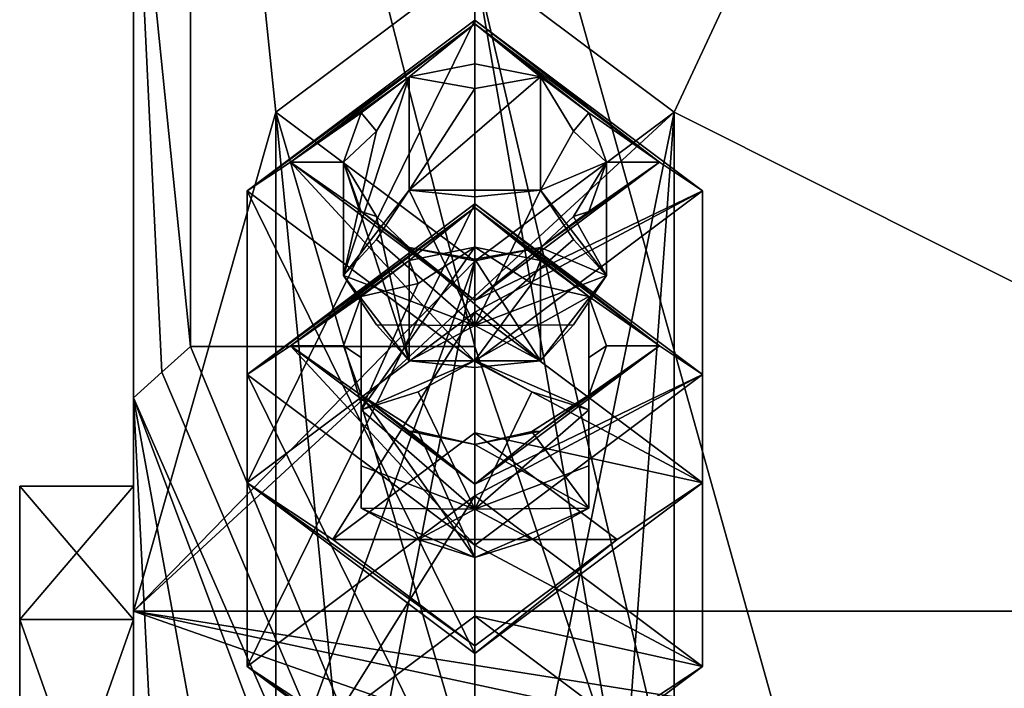
# Model space of a CAD drawing. Extents: x -69 to 103, y -117 to 138.
# Drawn here: x -61 to -52, y 16 to 22 of the extents above; entities that cross this region are included whole.
import ezdxf

# ---------------------------------------------------------------- set-up
doc = ezdxf.new("R2010")
doc.units = 0
doc.header["$LTSCALE"] = 33.374815
for name, color, linetype in [('2827', 7, 'CONTINUOUS'), ('2828', 7, 'CONTINUOUS'), ('2829', 7, 'CONTINUOUS'), ('2830', 7, 'CONTINUOUS'), ('2831', 7, 'CONTINUOUS'), ('2832', 7, 'CONTINUOUS'), ('2833', 7, 'CONTINUOUS'), ('2834', 7, 'CONTINUOUS'), ('2835', 7, 'CONTINUOUS'), ('2836', 7, 'CONTINUOUS'), ('2837', 7, 'CONTINUOUS'), ('2838', 7, 'CONTINUOUS'), ('2839', 7, 'CONTINUOUS'), ('2840', 7, 'CONTINUOUS'), ('2841', 7, 'CONTINUOUS'), ('2842', 7, 'CONTINUOUS'), ('2843', 7, 'CONTINUOUS'), ('2844', 7, 'CONTINUOUS'), ('2881', 7, 'CONTINUOUS'), ('2882', 7, 'CONTINUOUS'), ('2883', 7, 'CONTINUOUS'), ('2884', 7, 'CONTINUOUS'), ('2885', 7, 'CONTINUOUS'), ('2886', 7, 'CONTINUOUS'), ('2887', 7, 'CONTINUOUS'), ('2888', 7, 'CONTINUOUS'), ('2889', 7, 'CONTINUOUS'), ('2890', 7, 'CONTINUOUS'), ('2891', 7, 'CONTINUOUS'), ('2892', 7, 'CONTINUOUS'), ('2893', 7, 'CONTINUOUS'), ('2894', 7, 'CONTINUOUS'), ('2895', 7, 'CONTINUOUS'), ('2896', 7, 'CONTINUOUS'), ('2897', 7, 'CONTINUOUS'), ('2898', 7, 'CONTINUOUS'), ('6705', 7, 'CONTINUOUS'), ('6706', 7, 'CONTINUOUS'), ('6710', 7, 'CONTINUOUS'), ('6721', 7, 'CONTINUOUS'), ('6722', 7, 'CONTINUOUS'), ('6723', 7, 'CONTINUOUS'), ('6724', 7, 'CONTINUOUS'), ('6739', 7, 'CONTINUOUS'), ('6740', 7, 'CONTINUOUS'), ('7110', 7, 'CONTINUOUS'), ('7111', 7, 'CONTINUOUS'), ('7114', 7, 'CONTINUOUS')]:
    doc.layers.add(name, color=color, linetype=linetype)

msp = doc.modelspace()

# ---------------------------------------------------------------- linework, layer by layer
at = {"layer": '2827', "color": 7, "linetype": 'Continuous'}
for points in [[(-56.7724, 18.7035, -49.8866), (-55.5224, 17.767, -49.0587), (-58.0224, 17.767, -49.0587), (-56.7724, 18.7035, -49.8866)], [(-58.0224, 17.767, -49.0587), (-55.5224, 17.767, -49.0587), (-56.7724, 16.8305, -48.2307), (-58.0224, 17.767, -49.0587)]]:
    msp.add_3dface(points, dxfattribs=at)
at = {"layer": '2828', "color": 7, "linetype": 'Continuous'}
for points in [[(-58.7724, 18.2638, -48.4968), (-56.7724, 16.7654, -47.1721), (-58.7724, 20.8278, -45.5966), (-58.7724, 18.2638, -48.4968)], [(-58.7724, 20.8278, -45.5966), (-56.7724, 16.7654, -47.1721), (-56.7724, 19.3294, -44.2719), (-58.7724, 20.8278, -45.5966)], [(-56.7724, 19.3294, -44.2719), (-54.7724, 18.2637, -48.4968), (-54.7724, 20.8278, -45.5966), (-56.7724, 19.3294, -44.2719)], [(-56.7724, 16.7654, -47.1721), (-54.7724, 18.2637, -48.4968), (-56.7724, 19.3294, -44.2719), (-56.7724, 16.7654, -47.1721)]]:
    msp.add_3dface(points, dxfattribs=at)
at = {"layer": '2829', "color": 7, "linetype": 'Continuous'}
for points in [[(-56.7724, 22.2933, -46.3865), (-58.3935, 21.0788, -45.3127), (-57.3497, 21.828, -45.9751), (-56.7724, 22.2933, -46.3865)], [(-56.7724, 21.9439, -46.0776), (-56.7724, 22.2933, -46.3865), (-57.3497, 21.828, -45.9751), (-56.7724, 21.9439, -46.0776)], [(-55.1513, 21.0788, -45.3127), (-56.7724, 22.2933, -46.3865), (-55.7724, 21.5113, -45.6951), (-55.1513, 21.0788, -45.3127)], [(-55.7724, 21.5113, -45.6951), (-56.7724, 22.2933, -46.3865), (-56.195, 21.828, -45.9751), (-55.7724, 21.5113, -45.6951)], [(-56.195, 21.828, -45.9751), (-56.7724, 22.2933, -46.3865), (-56.7724, 21.9439, -46.0776), (-56.195, 21.828, -45.9751)], [(-57.3497, 21.828, -45.9751), (-58.3935, 21.0788, -45.3127), (-57.7724, 21.5113, -45.6951), (-57.3497, 21.828, -45.9751)], [(-58.3935, 21.0788, -45.3127), (-57.9271, 21.0788, -45.3127), (-57.7724, 21.5113, -45.6951), (-58.3935, 21.0788, -45.3127)], [(-55.6177, 21.0788, -45.3127), (-55.1513, 21.0788, -45.3127), (-55.7724, 21.5113, -45.6951), (-55.6177, 21.0788, -45.3127)], [(-58.3935, 21.0788, -45.3127), (-56.7724, 19.8642, -44.239), (-57.7724, 20.6462, -44.9303), (-58.3935, 21.0788, -45.3127)], [(-57.9271, 21.0788, -45.3127), (-58.3935, 21.0788, -45.3127), (-57.7724, 20.6462, -44.9303), (-57.9271, 21.0788, -45.3127)], [(-56.7724, 19.8642, -44.239), (-55.1513, 21.0788, -45.3127), (-56.195, 20.3296, -44.6504), (-56.7724, 19.8642, -44.239)], [(-56.195, 20.3296, -44.6504), (-55.1513, 21.0788, -45.3127), (-55.7724, 20.6462, -44.9303), (-56.195, 20.3296, -44.6504)], [(-55.7724, 20.6462, -44.9303), (-55.1513, 21.0788, -45.3127), (-55.6177, 21.0788, -45.3127), (-55.7724, 20.6462, -44.9303)], [(-57.7724, 20.6462, -44.9303), (-56.7724, 19.8642, -44.239), (-57.3497, 20.3296, -44.6504), (-57.7724, 20.6462, -44.9303)], [(-57.3497, 20.3296, -44.6504), (-56.7724, 19.8642, -44.239), (-56.7724, 20.2137, -44.5479), (-57.3497, 20.3296, -44.6504)], [(-56.7724, 20.2137, -44.5479), (-56.7724, 19.8642, -44.239), (-56.195, 20.3296, -44.6504), (-56.7724, 20.2137, -44.5479)]]:
    msp.add_3dface(points, dxfattribs=at)
at = {"layer": '2830', "color": 7, "linetype": 'Continuous'}
for points in [[(-58.7724, 18.2638, -48.4968), (-58.7724, 20.8278, -45.5966), (-56.7724, 22.3262, -46.9213), (-58.7724, 18.2638, -48.4968)], [(-58.7724, 18.2638, -48.4968), (-56.7724, 22.3262, -46.9213), (-56.7724, 19.7621, -49.8215), (-58.7724, 18.2638, -48.4968)], [(-56.7724, 22.3262, -46.9213), (-54.7724, 20.8278, -45.5966), (-56.7724, 19.7621, -49.8215), (-56.7724, 22.3262, -46.9213)], [(-54.7724, 20.8278, -45.5966), (-54.7724, 18.2637, -48.4968), (-56.7724, 19.7621, -49.8215), (-54.7724, 20.8278, -45.5966)]]:
    msp.add_3dface(points, dxfattribs=at)
at = {"layer": '2831', "color": 7, "linetype": 'Continuous'}
for points in [[(-55.9064, 21.3509, -45.7598), (-56.195, 21.828, -45.9751), (-56.195, 20.8344, -47.0989), (-55.9064, 21.3509, -45.7598)], [(-55.6177, 21.0788, -45.3127), (-55.9064, 21.3509, -45.7598), (-56.195, 20.8344, -47.0989), (-55.6177, 21.0788, -45.3127)], [(-55.6177, 20.0852, -46.4365), (-55.6177, 21.0788, -45.3127), (-56.195, 20.8344, -47.0989), (-55.6177, 20.0852, -46.4365)], [(-55.9064, 20.4007, -46.8346), (-55.6177, 20.0852, -46.4365), (-56.195, 20.8344, -47.0989), (-55.9064, 20.4007, -46.8346)]]:
    msp.add_3dface(points, dxfattribs=at)
at = {"layer": '2832', "color": 7, "linetype": 'Continuous'}
for points in [[(-56.195, 20.8344, -47.0989), (-56.195, 21.828, -45.9751), (-57.3497, 20.8344, -47.0989), (-56.195, 20.8344, -47.0989)], [(-56.195, 21.828, -45.9751), (-56.7724, 21.7255, -46.091), (-57.3497, 20.8344, -47.0989), (-56.195, 21.828, -45.9751)], [(-56.7724, 21.7255, -46.091), (-57.3497, 21.828, -45.9751), (-57.3497, 20.8344, -47.0989), (-56.7724, 21.7255, -46.091)], [(-56.7724, 20.7753, -47.1658), (-56.195, 20.8344, -47.0989), (-57.3497, 20.8344, -47.0989), (-56.7724, 20.7753, -47.1658)]]:
    msp.add_3dface(points, dxfattribs=at)
at = {"layer": '2833', "color": 7, "linetype": 'Continuous'}
for points in [[(-57.3497, 20.8344, -47.0989), (-57.3497, 21.828, -45.9751), (-57.9271, 20.0852, -46.4365), (-57.3497, 20.8344, -47.0989)], [(-57.3497, 21.828, -45.9751), (-57.6384, 21.3509, -45.7598), (-57.9271, 20.0852, -46.4365), (-57.3497, 21.828, -45.9751)], [(-57.6384, 21.3509, -45.7598), (-57.9271, 21.0788, -45.3127), (-57.9271, 20.0852, -46.4365), (-57.6384, 21.3509, -45.7598)], [(-57.6384, 20.4007, -46.8346), (-57.3497, 20.8344, -47.0989), (-57.9271, 20.0852, -46.4365), (-57.6384, 20.4007, -46.8346)]]:
    msp.add_3dface(points, dxfattribs=at)
at = {"layer": '2834', "color": 7, "linetype": 'Continuous'}
for points in [[(-57.9271, 20.0852, -46.4365), (-57.9271, 21.0788, -45.3127), (-57.3497, 19.336, -45.7742), (-57.9271, 20.0852, -46.4365)], [(-57.9271, 21.0788, -45.3127), (-57.6384, 20.6017, -45.0975), (-57.3497, 19.336, -45.7742), (-57.9271, 21.0788, -45.3127)], [(-57.6384, 20.6017, -45.0975), (-57.3497, 20.3296, -44.6504), (-57.3497, 19.336, -45.7742), (-57.6384, 20.6017, -45.0975)], [(-57.6384, 19.6515, -46.1722), (-57.9271, 20.0852, -46.4365), (-57.3497, 19.336, -45.7742), (-57.6384, 19.6515, -46.1722)]]:
    msp.add_3dface(points, dxfattribs=at)
at = {"layer": '2835', "color": 7, "linetype": 'Continuous'}
for points in [[(-57.3497, 19.336, -45.7742), (-57.3497, 20.3296, -44.6504), (-56.195, 19.336, -45.7742), (-57.3497, 19.336, -45.7742)], [(-57.3497, 20.3296, -44.6504), (-56.7724, 20.2271, -44.7663), (-56.195, 19.336, -45.7742), (-57.3497, 20.3296, -44.6504)], [(-56.7724, 20.2271, -44.7663), (-56.195, 20.3296, -44.6504), (-56.195, 19.336, -45.7742), (-56.7724, 20.2271, -44.7663)], [(-56.7724, 19.2769, -45.8411), (-57.3497, 19.336, -45.7742), (-56.195, 19.336, -45.7742), (-56.7724, 19.2769, -45.8411)]]:
    msp.add_3dface(points, dxfattribs=at)
at = {"layer": '2836', "color": 7, "linetype": 'Continuous'}
for points in [[(-55.6177, 21.0788, -45.3127), (-55.6177, 20.0852, -46.4365), (-55.9064, 20.6017, -45.0975), (-55.6177, 21.0788, -45.3127)], [(-55.6177, 20.0852, -46.4365), (-56.195, 20.3296, -44.6504), (-55.9064, 20.6017, -45.0975), (-55.6177, 20.0852, -46.4365)], [(-56.195, 20.3296, -44.6504), (-55.6177, 20.0852, -46.4365), (-56.195, 19.336, -45.7742), (-56.195, 20.3296, -44.6504)], [(-56.195, 19.336, -45.7742), (-55.6177, 20.0852, -46.4365), (-55.9064, 19.6515, -46.1722), (-56.195, 19.336, -45.7742)]]:
    msp.add_3dface(points, dxfattribs=at)
at = {"layer": '2837', "color": 7, "linetype": 'Continuous'}
for points in [[(-57.9271, 20.0852, -46.4365), (-57.6384, 19.6515, -46.1722), (-56.7724, 19.6437, -46.936), (-57.9271, 20.0852, -46.4365)], [(-55.9064, 19.6515, -46.1722), (-55.6177, 20.0852, -46.4365), (-56.7724, 19.6437, -46.936), (-55.9064, 19.6515, -46.1722)], [(-57.6384, 19.6515, -46.1722), (-57.3497, 19.336, -45.7742), (-56.7724, 19.6437, -46.936), (-57.6384, 19.6515, -46.1722)], [(-57.3497, 19.336, -45.7742), (-56.7724, 19.2769, -45.8411), (-56.7724, 19.6437, -46.936), (-57.3497, 19.336, -45.7742)], [(-56.195, 19.336, -45.7742), (-55.9064, 19.6515, -46.1722), (-56.7724, 19.6437, -46.936), (-56.195, 19.336, -45.7742)], [(-56.7724, 19.2769, -45.8411), (-56.195, 19.336, -45.7742), (-56.7724, 19.6437, -46.936), (-56.7724, 19.2769, -45.8411)]]:
    msp.add_3dface(points, dxfattribs=at)
at = {"layer": '2838', "color": 7, "linetype": 'Continuous'}
for points in [[(-57.3497, 20.8344, -47.0989), (-57.6384, 20.4007, -46.8346), (-56.7724, 19.6437, -46.936), (-57.3497, 20.8344, -47.0989)], [(-56.7724, 20.7753, -47.1658), (-57.3497, 20.8344, -47.0989), (-56.7724, 19.6437, -46.936), (-56.7724, 20.7753, -47.1658)], [(-55.9064, 20.4007, -46.8346), (-56.195, 20.8344, -47.0989), (-56.7724, 19.6437, -46.936), (-55.9064, 20.4007, -46.8346)], [(-56.195, 20.8344, -47.0989), (-56.7724, 20.7753, -47.1658), (-56.7724, 19.6437, -46.936), (-56.195, 20.8344, -47.0989)], [(-57.6384, 20.4007, -46.8346), (-57.9271, 20.0852, -46.4365), (-56.7724, 19.6437, -46.936), (-57.6384, 20.4007, -46.8346)], [(-55.6177, 20.0852, -46.4365), (-55.9064, 20.4007, -46.8346), (-56.7724, 19.6437, -46.936), (-55.6177, 20.0852, -46.4365)]]:
    msp.add_3dface(points, dxfattribs=at)
at = {"layer": '2839', "color": 7, "linetype": 'Continuous'}
for points in [[(-56.7724, 21.9439, -46.0776), (-57.3497, 21.828, -45.9751), (-56.7724, 21.7255, -46.091), (-56.7724, 21.9439, -46.0776)], [(-56.195, 21.828, -45.9751), (-56.7724, 21.9439, -46.0776), (-56.7724, 21.7255, -46.091), (-56.195, 21.828, -45.9751)], [(-57.3497, 21.828, -45.9751), (-57.7724, 21.5113, -45.6951), (-57.6384, 21.3509, -45.7598), (-57.3497, 21.828, -45.9751)], [(-55.7724, 21.5113, -45.6951), (-56.195, 21.828, -45.9751), (-55.9064, 21.3509, -45.7598), (-55.7724, 21.5113, -45.6951)], [(-57.7724, 21.5113, -45.6951), (-57.9271, 21.0788, -45.3127), (-57.6384, 21.3509, -45.7598), (-57.7724, 21.5113, -45.6951)], [(-55.6177, 21.0788, -45.3127), (-55.7724, 21.5113, -45.6951), (-55.9064, 21.3509, -45.7598), (-55.6177, 21.0788, -45.3127)]]:
    msp.add_3dface(points, dxfattribs=at)
at = {"layer": '2840', "color": 7, "linetype": 'Continuous'}
for points in [[(-57.9271, 21.0788, -45.3127), (-57.7724, 20.6462, -44.9303), (-57.6384, 20.6017, -45.0975), (-57.9271, 21.0788, -45.3127)], [(-55.7724, 20.6462, -44.9303), (-55.6177, 21.0788, -45.3127), (-55.9064, 20.6017, -45.0975), (-55.7724, 20.6462, -44.9303)], [(-57.7724, 20.6462, -44.9303), (-57.3497, 20.3296, -44.6504), (-57.6384, 20.6017, -45.0975), (-57.7724, 20.6462, -44.9303)], [(-56.195, 20.3296, -44.6504), (-55.7724, 20.6462, -44.9303), (-55.9064, 20.6017, -45.0975), (-56.195, 20.3296, -44.6504)], [(-57.3497, 20.3296, -44.6504), (-56.7724, 20.2137, -44.5479), (-56.7724, 20.2271, -44.7663), (-57.3497, 20.3296, -44.6504)], [(-56.7724, 20.2137, -44.5479), (-56.195, 20.3296, -44.6504), (-56.7724, 20.2271, -44.7663), (-56.7724, 20.2137, -44.5479)]]:
    msp.add_3dface(points, dxfattribs=at)
at = {"layer": '2841', "color": 7, "linetype": 'Continuous'}
for points in [[(-58.0224, 17.767, -49.0587), (-56.7724, 16.8305, -48.2307), (-58.7724, 18.2638, -48.4968), (-58.0224, 17.767, -49.0587)], [(-56.7724, 16.8305, -48.2307), (-56.7724, 16.7654, -47.1721), (-58.7724, 18.2638, -48.4968), (-56.7724, 16.8305, -48.2307)], [(-55.5224, 17.767, -49.0587), (-54.7724, 18.2637, -48.4968), (-56.7724, 16.7654, -47.1721), (-55.5224, 17.767, -49.0587)], [(-56.7724, 16.8305, -48.2307), (-55.5224, 17.767, -49.0587), (-56.7724, 16.7654, -47.1721), (-56.7724, 16.8305, -48.2307)]]:
    msp.add_3dface(points, dxfattribs=at)
at = {"layer": '2842', "color": 7, "linetype": 'Continuous'}
for points in [[(-58.0224, 17.767, -49.0587), (-58.7724, 18.2638, -48.4968), (-56.7724, 19.7621, -49.8215), (-58.0224, 17.767, -49.0587)], [(-56.7724, 18.7035, -49.8866), (-58.0224, 17.767, -49.0587), (-56.7724, 19.7621, -49.8215), (-56.7724, 18.7035, -49.8866)], [(-54.7724, 18.2637, -48.4968), (-56.7724, 18.7035, -49.8866), (-56.7724, 19.7621, -49.8215), (-54.7724, 18.2637, -48.4968)], [(-55.5224, 17.767, -49.0587), (-56.7724, 18.7035, -49.8866), (-54.7724, 18.2637, -48.4968), (-55.5224, 17.767, -49.0587)]]:
    msp.add_3dface(points, dxfattribs=at)
at = {"layer": '2843', "color": 7, "linetype": 'Continuous'}
for points in [[(-58.7724, 20.8278, -45.5966), (-56.7724, 19.3294, -44.2719), (-58.3935, 21.0788, -45.3127), (-58.7724, 20.8278, -45.5966)], [(-56.7724, 19.3294, -44.2719), (-56.7724, 19.8642, -44.239), (-58.3935, 21.0788, -45.3127), (-56.7724, 19.3294, -44.2719)], [(-54.7724, 20.8278, -45.5966), (-55.1513, 21.0788, -45.3127), (-56.7724, 19.8642, -44.239), (-54.7724, 20.8278, -45.5966)], [(-56.7724, 19.3294, -44.2719), (-54.7724, 20.8278, -45.5966), (-56.7724, 19.8642, -44.239), (-56.7724, 19.3294, -44.2719)]]:
    msp.add_3dface(points, dxfattribs=at)
at = {"layer": '2844', "color": 7, "linetype": 'Continuous'}
for points in [[(-58.7724, 20.8278, -45.5966), (-56.7724, 22.2933, -46.3865), (-56.7724, 22.3262, -46.9213), (-58.7724, 20.8278, -45.5966)], [(-55.1513, 21.0788, -45.3127), (-54.7724, 20.8278, -45.5966), (-56.7724, 22.3262, -46.9213), (-55.1513, 21.0788, -45.3127)], [(-56.7724, 22.2933, -46.3865), (-55.1513, 21.0788, -45.3127), (-56.7724, 22.3262, -46.9213), (-56.7724, 22.2933, -46.3865)], [(-58.7724, 20.8278, -45.5966), (-58.3935, 21.0788, -45.3127), (-56.7724, 22.2933, -46.3865), (-58.7724, 20.8278, -45.5966)]]:
    msp.add_3dface(points, dxfattribs=at)
at = {"layer": '2881', "color": 7, "linetype": 'Continuous'}
for points in [[(-58.0224, 16.1546, -50.8824), (-56.7724, 17.0911, -51.7104), (-56.7724, 15.2181, -50.0545), (-58.0224, 16.1546, -50.8824)], [(-56.7724, 15.2181, -50.0545), (-56.7724, 17.0911, -51.7104), (-55.5224, 16.1546, -50.8824), (-56.7724, 15.2181, -50.0545)]]:
    msp.add_3dface(points, dxfattribs=at)
at = {"layer": '2882', "color": 7, "linetype": 'Continuous'}
for points in [[(-54.7724, 19.2154, -47.4203), (-56.7724, 18.1498, -51.6452), (-56.7724, 20.7138, -48.745), (-54.7724, 19.2154, -47.4203)], [(-54.7724, 16.6514, -50.3205), (-56.7724, 18.1498, -51.6452), (-54.7724, 19.2154, -47.4203), (-54.7724, 16.6514, -50.3205)], [(-56.7724, 17.7171, -46.0956), (-54.7724, 16.6514, -50.3205), (-54.7724, 19.2154, -47.4203), (-56.7724, 17.7171, -46.0956)], [(-56.7724, 15.153, -48.9958), (-54.7724, 16.6514, -50.3205), (-56.7724, 17.7171, -46.0956), (-56.7724, 15.153, -48.9958)]]:
    msp.add_3dface(points, dxfattribs=at)
at = {"layer": '2883', "color": 7, "linetype": 'Continuous'}
for points in [[(-56.7724, 20.6809, -48.2102), (-58.3935, 19.4664, -47.1365), (-57.3497, 20.2156, -47.7988), (-56.7724, 20.6809, -48.2102)], [(-56.7724, 20.3315, -47.9013), (-56.7724, 20.6809, -48.2102), (-57.3497, 20.2156, -47.7988), (-56.7724, 20.3315, -47.9013)], [(-55.1513, 19.4664, -47.1365), (-56.7724, 20.6809, -48.2102), (-55.7724, 19.8989, -47.5189), (-55.1513, 19.4664, -47.1365)], [(-55.7724, 19.8989, -47.5189), (-56.7724, 20.6809, -48.2102), (-56.195, 20.2156, -47.7988), (-55.7724, 19.8989, -47.5189)], [(-56.195, 20.2156, -47.7988), (-56.7724, 20.6809, -48.2102), (-56.7724, 20.3315, -47.9013), (-56.195, 20.2156, -47.7988)], [(-57.3497, 20.2156, -47.7988), (-58.3935, 19.4664, -47.1365), (-57.7724, 19.8989, -47.5189), (-57.3497, 20.2156, -47.7988)], [(-57.7724, 19.8989, -47.5189), (-58.3935, 19.4664, -47.1365), (-57.9271, 19.4664, -47.1365), (-57.7724, 19.8989, -47.5189)], [(-55.6177, 19.4664, -47.1365), (-55.1513, 19.4664, -47.1365), (-55.7724, 19.8989, -47.5189), (-55.6177, 19.4664, -47.1365)], [(-58.3935, 19.4664, -47.1365), (-56.7724, 18.2519, -46.0627), (-57.7724, 19.0339, -46.7541), (-58.3935, 19.4664, -47.1365)], [(-57.9271, 19.4664, -47.1365), (-58.3935, 19.4664, -47.1365), (-57.7724, 19.0339, -46.7541), (-57.9271, 19.4664, -47.1365)], [(-56.7724, 18.2519, -46.0627), (-55.1513, 19.4664, -47.1365), (-56.195, 18.7172, -46.4741), (-56.7724, 18.2519, -46.0627)], [(-56.195, 18.7172, -46.4741), (-55.1513, 19.4664, -47.1365), (-55.7724, 19.0339, -46.7541), (-56.195, 18.7172, -46.4741)], [(-55.7724, 19.0339, -46.7541), (-55.1513, 19.4664, -47.1365), (-55.6177, 19.4664, -47.1365), (-55.7724, 19.0339, -46.7541)], [(-57.7724, 19.0339, -46.7541), (-56.7724, 18.2519, -46.0627), (-57.3497, 18.7172, -46.4741), (-57.7724, 19.0339, -46.7541)], [(-56.7724, 18.2519, -46.0627), (-56.7724, 18.6013, -46.3716), (-57.3497, 18.7172, -46.4741), (-56.7724, 18.2519, -46.0627)], [(-56.7724, 18.6013, -46.3716), (-56.7724, 18.2519, -46.0627), (-56.195, 18.7172, -46.4741), (-56.7724, 18.6013, -46.3716)]]:
    msp.add_3dface(points, dxfattribs=at)
at = {"layer": '2884', "color": 7, "linetype": 'Continuous'}
for points in [[(-56.7724, 20.7138, -48.745), (-56.7724, 18.1498, -51.6452), (-58.7724, 16.6514, -50.3205), (-56.7724, 20.7138, -48.745)], [(-58.7724, 19.2154, -47.4203), (-56.7724, 20.7138, -48.745), (-58.7724, 16.6514, -50.3205), (-58.7724, 19.2154, -47.4203)], [(-56.7724, 15.153, -48.9958), (-56.7724, 17.7171, -46.0956), (-58.7724, 19.2154, -47.4203), (-56.7724, 15.153, -48.9958)], [(-56.7724, 15.153, -48.9958), (-58.7724, 19.2154, -47.4203), (-58.7724, 16.6514, -50.3205), (-56.7724, 15.153, -48.9958)]]:
    msp.add_3dface(points, dxfattribs=at)
at = {"layer": '2885', "color": 7, "linetype": 'Continuous'}
for points in [[(-56.7724, 20.3315, -47.9013), (-57.2724, 20.0127, -47.826), (-57.7724, 18.9054, -48.6427), (-56.7724, 20.3315, -47.9013)], [(-56.7724, 19.3379, -49.0251), (-56.7724, 20.3315, -47.9013), (-57.7724, 18.9054, -48.6427), (-56.7724, 19.3379, -49.0251)], [(-57.2724, 20.0127, -47.826), (-57.7724, 19.8989, -47.5189), (-57.7724, 18.9054, -48.6427), (-57.2724, 20.0127, -47.826)], [(-57.2724, 19.0625, -48.9008), (-56.7724, 19.3379, -49.0251), (-57.7724, 18.9054, -48.6427), (-57.2724, 19.0625, -48.9008)]]:
    msp.add_3dface(points, dxfattribs=at)
at = {"layer": '2886', "color": 7, "linetype": 'Continuous'}
for points in [[(-57.7724, 18.9054, -48.6427), (-57.7724, 19.8989, -47.5189), (-57.7724, 18.0403, -47.8778), (-57.7724, 18.9054, -48.6427)], [(-57.7724, 19.8989, -47.5189), (-57.7724, 19.3639, -47.2524), (-57.7724, 18.0403, -47.8778), (-57.7724, 19.8989, -47.5189)], [(-57.7724, 19.3639, -47.2524), (-57.7724, 19.0339, -46.7541), (-57.7724, 18.0403, -47.8778), (-57.7724, 19.3639, -47.2524)], [(-57.7724, 18.4137, -48.3272), (-57.7724, 18.9054, -48.6427), (-57.7724, 18.0403, -47.8778), (-57.7724, 18.4137, -48.3272)]]:
    msp.add_3dface(points, dxfattribs=at)
at = {"layer": '2887', "color": 7, "linetype": 'Continuous'}
for points in [[(-57.7724, 18.0403, -47.8778), (-57.7724, 19.0339, -46.7541), (-56.7724, 17.6078, -47.4954), (-57.7724, 18.0403, -47.8778)], [(-57.7724, 19.0339, -46.7541), (-57.2724, 18.7151, -46.6787), (-56.7724, 17.6078, -47.4954), (-57.7724, 19.0339, -46.7541)], [(-57.2724, 18.7151, -46.6787), (-56.7724, 18.6013, -46.3716), (-56.7724, 17.6078, -47.4954), (-57.2724, 18.7151, -46.6787)], [(-57.2724, 17.7649, -47.7535), (-57.7724, 18.0403, -47.8778), (-56.7724, 17.6078, -47.4954), (-57.2724, 17.7649, -47.7535)]]:
    msp.add_3dface(points, dxfattribs=at)
at = {"layer": '2888', "color": 7, "linetype": 'Continuous'}
for points in [[(-56.2724, 18.7151, -46.6787), (-55.7724, 19.0339, -46.7541), (-55.7724, 18.0403, -47.8778), (-56.2724, 18.7151, -46.6787)], [(-56.7724, 18.6013, -46.3716), (-56.2724, 18.7151, -46.6787), (-55.7724, 18.0403, -47.8778), (-56.7724, 18.6013, -46.3716)], [(-56.7724, 17.6078, -47.4954), (-56.7724, 18.6013, -46.3716), (-55.7724, 18.0403, -47.8778), (-56.7724, 17.6078, -47.4954)], [(-56.2724, 17.7649, -47.7535), (-56.7724, 17.6078, -47.4954), (-55.7724, 18.0403, -47.8778), (-56.2724, 17.7649, -47.7535)]]:
    msp.add_3dface(points, dxfattribs=at)
at = {"layer": '2889', "color": 7, "linetype": 'Continuous'}
for points in [[(-55.7724, 19.3639, -47.2524), (-55.7724, 19.8989, -47.5189), (-55.7724, 18.9054, -48.6427), (-55.7724, 19.3639, -47.2524)], [(-55.7724, 19.0339, -46.7541), (-55.7724, 19.3639, -47.2524), (-55.7724, 18.9054, -48.6427), (-55.7724, 19.0339, -46.7541)], [(-55.7724, 18.0403, -47.8778), (-55.7724, 19.0339, -46.7541), (-55.7724, 18.9054, -48.6427), (-55.7724, 18.0403, -47.8778)], [(-55.7724, 18.4137, -48.3272), (-55.7724, 18.0403, -47.8778), (-55.7724, 18.9054, -48.6427), (-55.7724, 18.4137, -48.3272)]]:
    msp.add_3dface(points, dxfattribs=at)
at = {"layer": '2890', "color": 7, "linetype": 'Continuous'}
for points in [[(-56.7724, 20.3315, -47.9013), (-56.7724, 19.3379, -49.0251), (-56.2724, 20.0127, -47.826), (-56.7724, 20.3315, -47.9013)], [(-56.7724, 19.3379, -49.0251), (-55.7724, 19.8989, -47.5189), (-56.2724, 20.0127, -47.826), (-56.7724, 19.3379, -49.0251)], [(-55.7724, 19.8989, -47.5189), (-56.7724, 19.3379, -49.0251), (-55.7724, 18.9054, -48.6427), (-55.7724, 19.8989, -47.5189)], [(-55.7724, 18.9054, -48.6427), (-56.7724, 19.3379, -49.0251), (-56.2724, 19.0625, -48.9008), (-55.7724, 18.9054, -48.6427)]]:
    msp.add_3dface(points, dxfattribs=at)
at = {"layer": '2891', "color": 7, "linetype": 'Continuous'}
for points in [[(-56.2724, 19.0625, -48.9008), (-56.7724, 19.3379, -49.0251), (-56.7724, 18.0313, -48.7597), (-56.2724, 19.0625, -48.9008)], [(-55.7724, 18.9054, -48.6427), (-56.2724, 19.0625, -48.9008), (-56.7724, 18.0313, -48.7597), (-55.7724, 18.9054, -48.6427)], [(-55.7724, 18.4137, -48.3272), (-55.7724, 18.9054, -48.6427), (-56.7724, 18.0313, -48.7597), (-55.7724, 18.4137, -48.3272)], [(-55.7724, 18.0403, -47.8778), (-55.7724, 18.4137, -48.3272), (-56.7724, 18.0313, -48.7597), (-55.7724, 18.0403, -47.8778)], [(-56.2724, 17.7649, -47.7535), (-55.7724, 18.0403, -47.8778), (-56.7724, 18.0313, -48.7597), (-56.2724, 17.7649, -47.7535)], [(-56.7724, 17.6078, -47.4954), (-56.2724, 17.7649, -47.7535), (-56.7724, 18.0313, -48.7597), (-56.7724, 17.6078, -47.4954)]]:
    msp.add_3dface(points, dxfattribs=at)
at = {"layer": '2892', "color": 7, "linetype": 'Continuous'}
for points in [[(-56.7724, 19.3379, -49.0251), (-57.2724, 19.0625, -48.9008), (-56.7724, 18.0313, -48.7597), (-56.7724, 19.3379, -49.0251)], [(-57.2724, 19.0625, -48.9008), (-57.7724, 18.9054, -48.6427), (-56.7724, 18.0313, -48.7597), (-57.2724, 19.0625, -48.9008)], [(-57.7724, 18.9054, -48.6427), (-57.7724, 18.4137, -48.3272), (-56.7724, 18.0313, -48.7597), (-57.7724, 18.9054, -48.6427)], [(-57.7724, 18.4137, -48.3272), (-57.7724, 18.0403, -47.8778), (-56.7724, 18.0313, -48.7597), (-57.7724, 18.4137, -48.3272)], [(-57.7724, 18.0403, -47.8778), (-57.2724, 17.7649, -47.7535), (-56.7724, 18.0313, -48.7597), (-57.7724, 18.0403, -47.8778)], [(-57.2724, 17.7649, -47.7535), (-56.7724, 17.6078, -47.4954), (-56.7724, 18.0313, -48.7597), (-57.2724, 17.7649, -47.7535)]]:
    msp.add_3dface(points, dxfattribs=at)
at = {"layer": '2893', "color": 7, "linetype": 'Continuous'}
for points in [[(-56.7724, 20.3315, -47.9013), (-57.3497, 20.2156, -47.7988), (-57.2724, 20.0127, -47.826), (-56.7724, 20.3315, -47.9013)], [(-57.3497, 20.2156, -47.7988), (-57.7724, 19.8989, -47.5189), (-57.2724, 20.0127, -47.826), (-57.3497, 20.2156, -47.7988)], [(-57.7724, 19.8989, -47.5189), (-57.9271, 19.4664, -47.1365), (-57.7724, 19.3639, -47.2524), (-57.7724, 19.8989, -47.5189)], [(-57.9271, 19.4664, -47.1365), (-57.7724, 19.0339, -46.7541), (-57.7724, 19.3639, -47.2524), (-57.9271, 19.4664, -47.1365)], [(-57.7724, 19.0339, -46.7541), (-57.3497, 18.7172, -46.4741), (-57.2724, 18.7151, -46.6787), (-57.7724, 19.0339, -46.7541)], [(-57.3497, 18.7172, -46.4741), (-56.7724, 18.6013, -46.3716), (-57.2724, 18.7151, -46.6787), (-57.3497, 18.7172, -46.4741)]]:
    msp.add_3dface(points, dxfattribs=at)
at = {"layer": '2894', "color": 7, "linetype": 'Continuous'}
for points in [[(-56.195, 20.2156, -47.7988), (-56.7724, 20.3315, -47.9013), (-56.2724, 20.0127, -47.826), (-56.195, 20.2156, -47.7988)], [(-55.7724, 19.8989, -47.5189), (-56.195, 20.2156, -47.7988), (-56.2724, 20.0127, -47.826), (-55.7724, 19.8989, -47.5189)], [(-55.6177, 19.4664, -47.1365), (-55.7724, 19.8989, -47.5189), (-55.7724, 19.3639, -47.2524), (-55.6177, 19.4664, -47.1365)], [(-55.7724, 19.0339, -46.7541), (-55.6177, 19.4664, -47.1365), (-55.7724, 19.3639, -47.2524), (-55.7724, 19.0339, -46.7541)], [(-56.195, 18.7172, -46.4741), (-55.7724, 19.0339, -46.7541), (-56.2724, 18.7151, -46.6787), (-56.195, 18.7172, -46.4741)], [(-56.7724, 18.6013, -46.3716), (-56.195, 18.7172, -46.4741), (-56.2724, 18.7151, -46.6787), (-56.7724, 18.6013, -46.3716)]]:
    msp.add_3dface(points, dxfattribs=at)
at = {"layer": '2895', "color": 7, "linetype": 'Continuous'}
for points in [[(-56.7724, 17.0911, -51.7104), (-56.7724, 18.1498, -51.6452), (-54.7724, 16.6514, -50.3205), (-56.7724, 17.0911, -51.7104)], [(-55.5224, 16.1546, -50.8824), (-56.7724, 17.0911, -51.7104), (-54.7724, 16.6514, -50.3205), (-55.5224, 16.1546, -50.8824)], [(-55.5224, 16.1546, -50.8824), (-54.7724, 16.6514, -50.3205), (-56.7724, 15.153, -48.9958), (-55.5224, 16.1546, -50.8824)]]:
    msp.add_3dface(points, dxfattribs=at)
at = {"layer": '2896', "color": 7, "linetype": 'Continuous'}
for points in [[(-56.7724, 18.1498, -51.6452), (-58.0224, 16.1546, -50.8824), (-58.7724, 16.6514, -50.3205), (-56.7724, 18.1498, -51.6452)], [(-56.7724, 17.0911, -51.7104), (-58.0224, 16.1546, -50.8824), (-56.7724, 18.1498, -51.6452), (-56.7724, 17.0911, -51.7104)], [(-58.0224, 16.1546, -50.8824), (-56.7724, 15.2181, -50.0545), (-58.7724, 16.6514, -50.3205), (-58.0224, 16.1546, -50.8824)], [(-56.7724, 15.2181, -50.0545), (-56.7724, 15.153, -48.9958), (-58.7724, 16.6514, -50.3205), (-56.7724, 15.2181, -50.0545)]]:
    msp.add_3dface(points, dxfattribs=at)
at = {"layer": '2897', "color": 7, "linetype": 'Continuous'}
for points in [[(-54.7724, 19.2154, -47.4203), (-56.7724, 20.7138, -48.745), (-55.1513, 19.4664, -47.1365), (-54.7724, 19.2154, -47.4203)], [(-56.7724, 20.7138, -48.745), (-56.7724, 20.6809, -48.2102), (-55.1513, 19.4664, -47.1365), (-56.7724, 20.7138, -48.745)], [(-54.7724, 19.2154, -47.4203), (-55.1513, 19.4664, -47.1365), (-56.7724, 18.2519, -46.0627), (-54.7724, 19.2154, -47.4203)], [(-56.7724, 17.7171, -46.0956), (-54.7724, 19.2154, -47.4203), (-56.7724, 18.2519, -46.0627), (-56.7724, 17.7171, -46.0956)]]:
    msp.add_3dface(points, dxfattribs=at)
at = {"layer": '2898', "color": 7, "linetype": 'Continuous'}
for points in [[(-56.7724, 20.6809, -48.2102), (-56.7724, 20.7138, -48.745), (-58.7724, 19.2154, -47.4203), (-56.7724, 20.6809, -48.2102)], [(-58.3935, 19.4664, -47.1365), (-56.7724, 20.6809, -48.2102), (-58.7724, 19.2154, -47.4203), (-58.3935, 19.4664, -47.1365)], [(-56.7724, 17.7171, -46.0956), (-58.3935, 19.4664, -47.1365), (-58.7724, 19.2154, -47.4203), (-56.7724, 17.7171, -46.0956)], [(-56.7724, 17.7171, -46.0956), (-56.7724, 18.2519, -46.0627), (-58.3935, 19.4664, -47.1365), (-56.7724, 17.7171, -46.0956)]]:
    msp.add_3dface(points, dxfattribs=at)
at = {"layer": '6705', "color": 7, "linetype": 'Continuous'}
for points in [[(-59.7724, 15.5448, -54.2142), (-59.7724, 15.3928, -51.7441), (-59.7724, 33.5826, -55.4788), (-59.7724, 15.5448, -54.2142)], [(-59.7724, 33.5826, -55.4788), (-59.7724, 15.3928, -51.7441), (-59.7724, 14.1564, -44.3105), (-59.7724, 33.5826, -55.4788)], [(-59.7724, 13.0747, -54.366), (-59.7724, 15.5448, -54.2142), (-59.7724, 33.5826, -55.4788), (-59.7724, 13.0747, -54.366)], [(-59.7724, 13.0747, -54.366), (-59.7724, 33.5826, -55.4788), (-59.7724, 19.0107, -71.9609), (-59.7724, 13.0747, -54.366)], [(-59.7724, 17.137, -40.9392), (-59.7724, 33.5826, -55.4788), (-59.7724, 14.1564, -44.3105), (-59.7724, 17.137, -40.9392)], [(-59.7724, 19.0107, -71.9609), (-59.7724, 33.5826, -55.4788), (-59.7724, 28.8505, -65.9623), (-59.7724, 19.0107, -71.9609)], [(-59.7724, 24.3839, -69.705), (-59.7724, 19.0107, -71.9609), (-59.7724, 28.8505, -65.9623), (-59.7724, 24.3839, -69.705)], [(-59.7724, -5.115, -50.6313), (-59.7724, 13.0747, -54.366), (-59.7724, 19.0107, -71.9609), (-59.7724, -5.115, -50.6313)]]:
    msp.add_3dface(points, dxfattribs=at)
at = {"layer": '6706', "color": 7, "linetype": 'Continuous'}
for points in [[(-46.2724, -11.7819, -44.7371), (-56.7724, 25.6775, -77.8551), (-46.2724, 25.6775, -77.8551), (-46.2724, -11.7819, -44.7371)], [(-56.7724, 25.6775, -77.8551), (-46.2724, -11.7819, -44.7371), (-56.7724, 19.4617, -72.3597), (-56.7724, 25.6775, -77.8551)], [(-59.2724, 19.4617, -72.3597), (-46.2724, -11.7819, -44.7371), (-59.5247, 19.2347, -72.1589), (-59.2724, 19.4617, -72.3597)], [(-56.7724, 19.4617, -72.3597), (-46.2724, -11.7819, -44.7371), (-59.2724, 19.4617, -72.3597), (-56.7724, 19.4617, -72.3597)], [(-46.2724, -11.7819, -44.7371), (-59.7724, 19.0107, -71.9609), (-59.5247, 19.2347, -72.1589), (-46.2724, -11.7819, -44.7371)], [(-59.7724, 19.0107, -71.9609), (-46.2724, -11.7819, -44.7371), (-53.0224, 1.0118, -56.048), (-59.7724, 19.0107, -71.9609)], [(-59.7724, -5.115, -50.6313), (-59.7724, 19.0107, -71.9609), (-58.7722, -0.5445, -54.6721), (-59.7724, -5.115, -50.6313)], [(-59.7724, 19.0107, -71.9609), (-53.0224, 1.0118, -56.048), (-56.627, 1.7458, -56.697), (-59.7724, 19.0107, -71.9609)], [(-58.7722, -0.5445, -54.6721), (-59.7724, 19.0107, -71.9609), (-56.627, 1.7458, -56.697), (-58.7722, -0.5445, -54.6721)]]:
    msp.add_3dface(points, dxfattribs=at)
at = {"layer": '6710', "color": 7, "linetype": 'Continuous'}
for points in [[(-55.0224, 21.5197, -44.814), (-46.2724, 40.2494, -61.373), (-56.7724, 22.8307, -45.973), (-55.0224, 21.5197, -44.814)], [(-46.2724, 17.137, -40.9392), (-46.2724, 40.2494, -61.373), (-55.0224, 21.5197, -44.814), (-46.2724, 17.137, -40.9392)], [(-59.7724, 33.5826, -55.4788), (-59.7724, 17.137, -40.9392), (-58.5224, 21.5197, -44.814), (-59.7724, 33.5826, -55.4788)], [(-56.7724, 22.8307, -45.973), (-59.7724, 33.5826, -55.4788), (-58.5224, 21.5197, -44.814), (-56.7724, 22.8307, -45.973)], [(-59.7724, 17.137, -40.9392), (-46.2724, 17.137, -40.9392), (-55.0224, 21.5197, -44.814), (-59.7724, 17.137, -40.9392)], [(-59.7724, 17.137, -40.9392), (-55.0224, 21.5197, -44.814), (-56.7724, 20.2087, -43.655), (-59.7724, 17.137, -40.9392)], [(-58.5224, 21.5197, -44.814), (-59.7724, 17.137, -40.9392), (-56.7724, 20.2087, -43.655), (-58.5224, 21.5197, -44.814)]]:
    msp.add_3dface(points, dxfattribs=at)
at = {"layer": '6721', "color": 7, "linetype": 'Continuous'}
for points in [[(-51.2724, 15.3155, -42.9995), (-48.2724, 15.3155, -42.9995), (-59.7724, 17.137, -40.9392), (-51.2724, 15.3155, -42.9995)], [(-51.2724, 15.3155, -42.9995), (-59.7724, 17.137, -40.9392), (-51.2724, 14.1564, -44.3105), (-51.2724, 15.3155, -42.9995)], [(-59.7724, 17.137, -40.9392), (-48.2724, 15.3155, -42.9995), (-46.2724, 17.137, -40.9392), (-59.7724, 17.137, -40.9392)], [(-59.7724, 17.137, -40.9392), (-59.7724, 14.1564, -44.3105), (-51.2724, 14.1564, -44.3105), (-59.7724, 17.137, -40.9392)]]:
    msp.add_3dface(points, dxfattribs=at)
at = {"layer": '6722', "color": 7, "linetype": 'Continuous'}
for points in [[(-56.7724, 40.2494, -61.373), (-56.7724, 25.6775, -77.8551), (-56.7724, 19.4617, -72.3597), (-56.7724, 40.2494, -61.373)], [(-56.7724, 40.2494, -61.373), (-56.7724, 19.4617, -72.3597), (-56.7724, 29.2174, -66.3021), (-56.7724, 40.2494, -61.373)]]:
    msp.add_3dface(points, dxfattribs=at)
at = {"layer": '6723', "color": 7, "linetype": 'Continuous'}
for points in [[(-56.7724, 19.4617, -72.3597), (-59.2724, 19.4617, -72.3597), (-59.2724, 29.2206, -66.2988), (-56.7724, 19.4617, -72.3597)], [(-56.7724, 29.2174, -66.3021), (-56.7724, 19.4617, -72.3597), (-59.2724, 29.2206, -66.2988), (-56.7724, 29.2174, -66.3021)]]:
    msp.add_3dface(points, dxfattribs=at)
at = {"layer": '6724', "color": 7, "linetype": 'Continuous'}
for points in [[(-59.2724, 19.4617, -72.3597), (-59.7724, 24.3839, -69.705), (-59.2724, 29.2206, -66.2988), (-59.2724, 19.4617, -72.3597)], [(-59.7724, 19.0107, -71.9609), (-59.7724, 24.3839, -69.705), (-59.5247, 19.2347, -72.1589), (-59.7724, 19.0107, -71.9609)], [(-59.7724, 24.3839, -69.705), (-59.2724, 19.4617, -72.3597), (-59.5247, 19.2347, -72.1589), (-59.7724, 24.3839, -69.705)]]:
    msp.add_3dface(points, dxfattribs=at)
at = {"layer": '6739', "color": 7, "linetype": 'Continuous'}
for points in [[(-56.7724, 22.8307, -45.973), (-58.5224, 21.5197, -44.814), (-56.7724, 15.5448, -54.2142), (-56.7724, 22.8307, -45.973)], [(-55.0224, 21.5197, -44.814), (-56.7724, 22.8307, -45.973), (-55.0224, 15.3929, -51.744), (-55.0224, 21.5197, -44.814)], [(-56.7724, 22.8307, -45.973), (-56.7724, 15.5448, -54.2142), (-55.578, 15.9831, -53.0079), (-56.7724, 22.8307, -45.973)], [(-55.0224, 15.3929, -51.744), (-56.7724, 22.8307, -45.973), (-55.578, 15.9831, -53.0079), (-55.0224, 15.3929, -51.744)], [(-56.7724, 15.5448, -54.2142), (-58.5224, 21.5197, -44.814), (-57.9773, 15.9827, -52.9936), (-56.7724, 15.5448, -54.2142)], [(-58.5224, 21.5197, -44.814), (-58.5224, 15.3929, -51.744), (-57.9773, 15.9827, -52.9936), (-58.5224, 21.5197, -44.814)]]:
    msp.add_3dface(points, dxfattribs=at)
at = {"layer": '6740', "color": 7, "linetype": 'Continuous'}
for points in [[(-58.5224, 21.5197, -44.814), (-56.7724, 20.2087, -43.655), (-58.5224, 15.3929, -51.744), (-58.5224, 21.5197, -44.814)], [(-56.7724, 20.2087, -43.655), (-55.0224, 21.5197, -44.814), (-56.7724, 12.9227, -51.8959), (-56.7724, 20.2087, -43.655)], [(-56.7724, 12.9227, -51.8959), (-55.0224, 21.5197, -44.814), (-55.5679, 14.08, -51.3118), (-56.7724, 12.9227, -51.8959)], [(-55.0224, 21.5197, -44.814), (-55.0224, 15.3929, -51.744), (-55.5679, 14.08, -51.3118), (-55.0224, 21.5197, -44.814)], [(-56.7724, 20.2087, -43.655), (-57.9661, 14.0651, -51.3132), (-58.5224, 15.3929, -51.744), (-56.7724, 20.2087, -43.655)], [(-56.7724, 20.2087, -43.655), (-56.7724, 12.9227, -51.8959), (-57.9661, 14.0651, -51.3132), (-56.7724, 20.2087, -43.655)]]:
    msp.add_3dface(points, dxfattribs=at)
at = {"layer": '7110', "linetype": 'Continuous'}
for points in [[(-60.7724, 18.2338, -53.055), (-60.7724, 17.0622, -55.8834), (-60.7724, 17.0622, -50.2266), (-60.7724, 18.2338, -53.055)], [(-60.7724, 16.3337, -53.055), (-60.7724, 14.2338, -50.955), (-60.7724, 17.0622, -50.2266), (-60.7724, 16.3337, -53.055)], [(-60.7724, 17.0622, -50.2266), (-60.7724, 14.2338, -50.955), (-60.7724, 14.2338, -49.055), (-60.7724, 17.0622, -50.2266)], [(-60.7724, 14.2338, -57.055), (-60.7724, 16.3337, -53.055), (-60.7724, 17.0622, -55.8834), (-60.7724, 14.2338, -57.055)], [(-60.7724, 17.0622, -55.8834), (-60.7724, 16.3337, -53.055), (-60.7724, 17.0622, -50.2266), (-60.7724, 17.0622, -55.8834)]]:
    msp.add_3dface(points, dxfattribs=at)
at = {"layer": '7111', "linetype": 'Continuous'}
for points in [[(-59.7724, 18.2338, -53.055), (-59.7724, 17.0622, -50.2266), (-59.7724, 17.0622, -55.8834), (-59.7724, 18.2338, -53.055)], [(-59.7724, 16.3337, -53.055), (-59.7724, 14.2338, -55.155), (-59.7724, 17.0622, -55.8834), (-59.7724, 16.3337, -53.055)], [(-59.7724, 14.2338, -55.155), (-59.7724, 14.2338, -57.055), (-59.7724, 17.0622, -55.8834), (-59.7724, 14.2338, -55.155)], [(-59.7724, 14.2338, -49.055), (-59.7724, 16.3337, -53.055), (-59.7724, 17.0622, -50.2266), (-59.7724, 14.2338, -49.055)], [(-59.7724, 17.0622, -50.2266), (-59.7724, 16.3337, -53.055), (-59.7724, 17.0622, -55.8834), (-59.7724, 17.0622, -50.2266)]]:
    msp.add_3dface(points, dxfattribs=at)
at = {"layer": '7114', "linetype": 'Continuous'}
for points in [[(-60.7724, 17.0622, -55.8834), (-60.7724, 18.2338, -53.055), (-59.7724, 17.0622, -55.8834), (-60.7724, 17.0622, -55.8834)], [(-60.7724, 18.2338, -53.055), (-60.7724, 17.0622, -50.2266), (-59.7724, 18.2338, -53.055), (-60.7724, 18.2338, -53.055)], [(-60.7724, 18.2338, -53.055), (-59.7724, 18.2338, -53.055), (-59.7724, 17.0622, -55.8834), (-60.7724, 18.2338, -53.055)], [(-60.7724, 17.0622, -50.2266), (-59.7724, 17.0622, -50.2266), (-59.7724, 18.2338, -53.055), (-60.7724, 17.0622, -50.2266)], [(-60.7724, 14.2338, -57.055), (-60.7724, 17.0622, -55.8834), (-59.7724, 14.2338, -57.055), (-60.7724, 14.2338, -57.055)], [(-59.7724, 14.2338, -57.055), (-60.7724, 17.0622, -55.8834), (-59.7724, 17.0622, -55.8834), (-59.7724, 14.2338, -57.055)], [(-60.7724, 17.0622, -50.2266), (-60.7724, 14.2338, -49.055), (-59.7724, 17.0622, -50.2266), (-60.7724, 17.0622, -50.2266)], [(-60.7724, 14.2338, -49.055), (-59.7724, 14.2338, -49.055), (-59.7724, 17.0622, -50.2266), (-60.7724, 14.2338, -49.055)]]:
    msp.add_3dface(points, dxfattribs=at)

doc.saveas('drawing.dxf')
